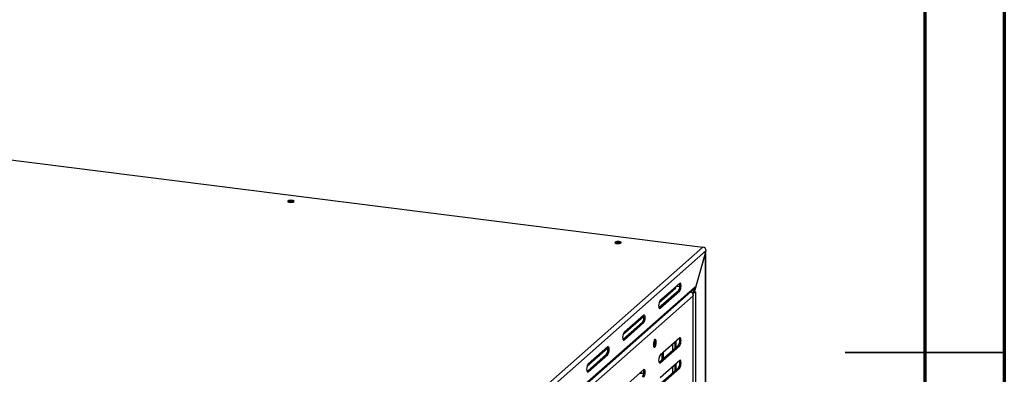
# Model space of a CAD drawing. Units: millimetres. Extents: x 0 to 4100, y 0 to 2871.
# Drawn here: x 3481 to 4100, y 1421 to 1644 of the extents above; entities that cross this region are included whole.
import ezdxf

# ---------------------------------------------------------------- set-up
doc = ezdxf.new("R2010")
doc.units = ezdxf.units.MM
doc.header["$LTSCALE"] = 10

msp = doc.modelspace()

# ---------------------------------------------------------------- linework, layer by layer
at = {"color": 7, "linetype": 'Continuous', "lineweight": 70}
for p, q in [((4100.01, 2870.01), (4100.01, 0.01)), ((4050.01, 2820.01), (4050.01, 50.01))]:
    msp.add_line(p, q, dxfattribs=at)
at = {"color": 7, "linetype": 'Continuous', "lineweight": 25}
for p, q in [((2989.33, 1617.4), (3910.52, 1501.34)), ((3646.07, 1268.11), (3910.52, 1501.34)), ((3648.03, 1265.88), (3912.49, 1499.11)), ((3905.52, 1474.4), (3912.49, 1499.11)), ((3905.06, 1472.49), (3912.03, 1497.2)), ((3912.03, 1497.2), (3912.15, 1497.98)), ((3912.03, 1497.2), (3912.03, 862.61)), ((3912.17, 862.33), (3912.17, 1497.96)), ((3647.46, 1247.96), (3904.95, 1475.05)), ((3648.03, 1249.29), (3905.52, 1476.38)), ((3895.12, 1473.9), (3882.85, 1463.07)), ((3892.13, 1475.19), (3883.36, 1467.46)), ((3895.87, 1478.52), (3883.5, 1467.61)), ((3883.5, 1462.89), (3895.87, 1473.81)), ((3890.73, 1473.96), (3890.61, 1473.88)), ((3892.3, 1475.32), (3892.3, 1475.37)), ((3892.68, 1475.7), (3893.52, 1475.6)), ((3895.97, 1476.36), (3894.3, 1476.57)), ((3895.12, 1473.9), (3895.87, 1473.81)), ((3904.85, 1474.48), (3904.32, 1472.58)), ((3904.78, 1474.9), (3904.78, 1474.49)), ((3905.52, 1474.4), (3904.78, 1474.49)), ((3905.52, 1474.4), (3905.52, 1476.38)), ((3904.25, 1470.73), (3648.84, 1245.48)), ((3883.41, 1467.52), (3883.43, 1467.51)), ((3885.86, 1469.66), (3885.97, 1469.79)), ((3904.25, 876.38), (3904.25, 1470.73)), ((3904.32, 1472.58), (3905.06, 1472.49)), ((3904.39, 876.36), (3904.39, 1471.24)), ((3905.81, 1473.14), (3905.06, 1472.49)), ((3905.81, 1473.14), (3905.81, 875.69)), ((3873.15, 1458.46), (3860.73, 1447.5)), ((3873.24, 1458.56), (3860.87, 1447.65)), ((3869.37, 1455.14), (3869.39, 1455.14)), ((3872.5, 1453.94), (3860.22, 1443.12)), ((3860.87, 1442.94), (3873.24, 1453.85)), ((3864.72, 1451.02), (3864.69, 1451.02)), ((3865, 1451.26), (3864.97, 1451.27)), ((3872.5, 1453.94), (3873.24, 1453.85)), ((3895.87, 1444.3), (3883.5, 1433.38)), ((3850.53, 1438.5), (3838.11, 1427.55)), ((3850.62, 1438.61), (3838.24, 1427.69)), ((3879.37, 1439.74), (3880.06, 1439.65)), ((3882.85, 1428.85), (3895.12, 1439.68)), ((3883.5, 1428.67), (3895.87, 1439.58)), ((3893.49, 1442.19), (3893.49, 1438.23)), ((3895.12, 1439.68), (3895.87, 1439.58)), ((3849.87, 1433.99), (3837.59, 1423.16)), ((3838.24, 1422.98), (3850.62, 1433.89)), ((3849.87, 1433.99), (3850.62, 1433.89)), ((3884.95, 1434.32), (3884.61, 1434.37)), ((3884.95, 1434.61), (3884.9, 1434.62)), ((3884.95, 1430.7), (3884.95, 1434.66)), ((3885.7, 1431.36), (3885.7, 1435.32)), ((3873.24, 1424.34), (3860.87, 1413.43)), ((3882.85, 1414.71), (3895.12, 1425.53)), ((3895.87, 1430.15), (3883.5, 1419.24)), ((3883.5, 1414.53), (3895.87, 1425.44)), ((3893.49, 1428.05), (3893.49, 1424.09)), ((3895.12, 1425.53), (3895.87, 1425.44)), ((3873.28, 1421.65), (3870.58, 1421.99)), ((3873.32, 1421.93), (3870.87, 1422.24))]:
    msp.add_line(p, q, dxfattribs=at)
at = {"color": 8, "linetype": 'Continuous', "lineweight": 25}
for p, q in [((3893.52, 1475.6), (3882.82, 1466.16)), ((3890.6, 1473.84), (3890.58, 1473.85)), ((3886.01, 1469.83), (3886.04, 1469.82)), ((3882.91, 1462.97), (3883.5, 1462.89)), ((3873.33, 1457.79), (3860.19, 1446.2)), ((3860.29, 1443.01), (3860.87, 1442.94)), ((3850.71, 1437.84), (3837.56, 1426.25)), ((3891.32, 1440.28), (3891.32, 1436.32)), ((3893, 1437.8), (3893, 1441.76)), ((3882.91, 1428.74), (3883.5, 1428.67)), ((3891.32, 1426.14), (3891.32, 1422.18)), ((3893, 1423.66), (3893, 1427.62)), ((3837.66, 1423.05), (3838.24, 1422.98))]:
    msp.add_line(p, q, dxfattribs=at)
at = {"color": 7, "linetype": 'Continuous', "lineweight": 35}
for p, q in [((4100.02, 1435.01), (4000, 1435.01)), ((4050.01, 1435.01), (4100.01, 1435.01))]:
    msp.add_line(p, q, dxfattribs=at)
at = {"color": 7, "linetype": 'Continuous', "lineweight": 25, "flags": 128}
for points in [[(3649.49, 1530.31), (3649.36, 1530.05), (3649.54, 1529.8), (3649.99, 1529.59), (3650.65, 1529.45), (3651.42, 1529.41), (3652.18, 1529.47), (3652.82, 1529.62), (3653.23, 1529.84), (3653.36, 1530.09), (3653.18, 1530.35), (3652.73, 1530.56), (3652.07, 1530.7), (3651.3, 1530.74), (3650.54, 1530.68), (3649.9, 1530.53), (3649.49, 1530.31)], [(3855.28, 1504.38), (3855.15, 1504.12), (3855.33, 1503.87), (3855.78, 1503.66), (3856.45, 1503.52), (3857.21, 1503.48), (3857.98, 1503.54), (3858.61, 1503.69), (3859.02, 1503.91), (3859.15, 1504.17), (3858.98, 1504.42), (3858.52, 1504.63), (3857.86, 1504.77), (3857.09, 1504.81), (3856.33, 1504.75), (3855.69, 1504.6), (3855.28, 1504.38)], [(3892.13, 1475.19), (3892.14, 1475.2), (3892.3, 1475.32)], [(3895.87, 1473.81), (3896.21, 1474.28), (3896.5, 1475.05), (3896.69, 1475.98), (3896.76, 1476.94), (3896.69, 1477.78), (3896.5, 1478.38), (3896.21, 1478.64), (3895.87, 1478.52)], [(3883.5, 1467.61), (3883.16, 1467.13), (3882.87, 1466.36), (3882.68, 1465.43), (3882.61, 1464.47), (3882.68, 1463.63), (3882.87, 1463.03), (3883.16, 1462.77), (3883.5, 1462.89)], [(3873.24, 1453.85), (3873.58, 1454.33), (3873.87, 1455.09), (3874.06, 1456.02), (3874.13, 1456.99), (3874.06, 1457.83), (3873.87, 1458.42), (3873.58, 1458.68), (3873.24, 1458.56)], [(3860.87, 1447.65), (3860.53, 1447.17), (3860.25, 1446.41), (3860.05, 1445.48), (3859.99, 1444.51), (3860.05, 1443.67), (3860.25, 1443.08), (3860.53, 1442.82), (3860.87, 1442.94)], [(3881.13, 1441.66), (3881.06, 1442.51), (3880.87, 1443.1), (3880.58, 1443.36), (3880.24, 1443.24), (3879.91, 1442.76), (3879.62, 1442), (3879.43, 1441.07), (3879.36, 1440.1), (3879.43, 1439.26), (3879.62, 1438.67), (3879.91, 1438.41), (3880.24, 1438.53), (3880.58, 1439), (3880.87, 1439.77), (3881.06, 1440.7), (3881.13, 1441.66)], [(3880.38, 1441.76), (3880.31, 1442.6), (3880.15, 1443.14)], [(3895.87, 1439.58), (3896.21, 1440.06), (3896.5, 1440.82), (3896.69, 1441.76), (3896.76, 1442.72), (3896.69, 1443.56), (3896.5, 1444.16), (3896.21, 1444.41), (3895.87, 1444.3)], [(3850.62, 1433.89), (3850.96, 1434.37), (3851.24, 1435.14), (3851.43, 1436.07), (3851.5, 1437.03), (3851.43, 1437.87), (3851.24, 1438.47), (3850.96, 1438.73), (3850.62, 1438.61)], [(3883.5, 1433.38), (3883.16, 1432.9), (3882.87, 1432.14), (3882.68, 1431.21), (3882.61, 1430.25), (3882.68, 1429.4), (3882.87, 1428.81), (3883.16, 1428.55), (3883.5, 1428.67)], [(3838.24, 1427.69), (3837.9, 1427.22), (3837.62, 1426.45), (3837.43, 1425.52), (3837.36, 1424.56), (3837.43, 1423.72), (3837.62, 1423.12), (3837.9, 1422.86), (3838.24, 1422.98)], [(3873.24, 1419.63), (3873.58, 1420.1), (3873.87, 1420.87), (3874.06, 1421.8), (3874.13, 1422.76), (3874.06, 1423.6), (3873.87, 1424.2), (3873.58, 1424.46), (3873.24, 1424.34)], [(3895.87, 1425.44), (3896.21, 1425.92), (3896.5, 1426.68), (3896.69, 1427.61), (3896.76, 1428.58), (3896.69, 1429.42), (3896.5, 1430.01), (3896.21, 1430.27), (3895.87, 1430.15)]]:
    msp.add_lwpolyline(points, dxfattribs=at)
at = {"color": 7, "linetype": 'Continuous', "lineweight": 25}
for centre, radius, start, end in [((3651.36, 1525.67), 4.35, 67.74625, 112.25375), ((3651.29, 1524.53), 5.21, 74.95789, 104.14644), ((3857.15, 1499.74), 4.35, 67.74625, 112.25375), ((3857.08, 1498.6), 5.21, 74.9579, 104.14643), ((3910.2, 1499.07), 2.29, 1.05871, 81.76054), ((3893.27, 1473.84), 1.78, 82.07227, 123.12371), ((3893.94, 1473.68), 2.91, 83.0142, 95.47186), ((3891.16, 1476.78), 4.9, 324.03032, 19.69116), ((3903.76, 1476.35), 1.76, 312.2908, 0.84489), ((3903.84, 1476.61), 3.66, 262.79317, 279.34671), ((3903.84, 1478.87), 6.18, 267.99578, 274.72685), ((3868.51, 1456.83), 4.92, 324.11737, 19.29149), ((3891.16, 1442.55), 4.9, 324.03032, 19.69116), ((3845.88, 1436.87), 4.92, 324.11737, 19.29149), ((3875.15, 1441.49), 5.24, 328.03019, 2.87889), ((3868.53, 1422.6), 4.9, 324.03032, 19.69116), ((3891.16, 1428.41), 4.9, 324.03032, 19.69116)]:
    msp.add_arc(centre, radius, start, end, dxfattribs=at)
for points, knots in [([(3902.9, 1473.25), (3903.04, 1473.19), (3903.38, 1473.04), (3903.85, 1472.53), (3904.19, 1471.83), (3904.29, 1471.19), (3904.26, 1470.83), (3904.25, 1470.73)], [0, 0, 0, 0, 0.170501, 0.417169, 0.663837, 0.910505, 1, 1, 1, 1]), ([(3904.25, 1470.73), (3904.29, 1470.81), (3904.37, 1470.98), (3904.4, 1471.24), (3904.37, 1471.5), (3904.26, 1471.75), (3904.15, 1471.94), (3904.06, 1472.04), (3904.04, 1472.05)], [0, 0, 0, 0, 0.188414, 0.382288, 0.570764, 0.764707, 0.953184, 1, 1, 1, 1])]:
    msp.add_open_spline(points, degree=3, knots=knots, dxfattribs=at)

doc.saveas('drawing.dxf')
